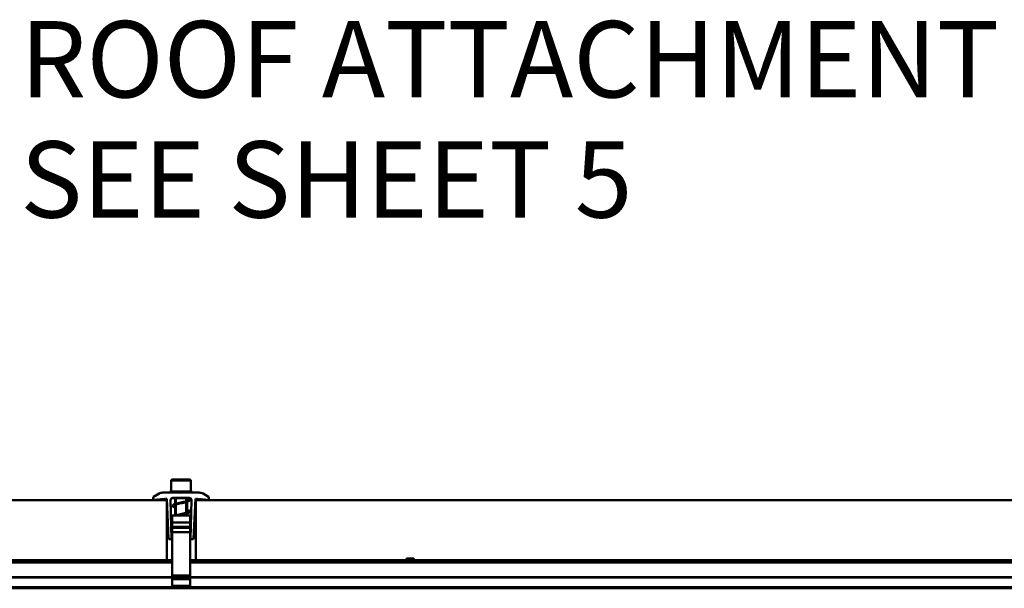
# Model space of a CAD drawing. Units: inches. Extents: x 1 to 823, y -1 to 270.
# Drawn here: x 34 to 47, y 31 to 39 of the extents above; entities that cross this region are included whole.
import ezdxf

# ---------------------------------------------------------------- set-up
doc = ezdxf.new("R2010")
doc.units = ezdxf.units.IN
doc.header["$LTSCALE"] = 5
doc.header["$MEASUREMENT"] = 0
doc.linetypes.add('DASHED', pattern=[0.2067, 0.1654, -0.0413])
for name, color, linetype, lineweight in [('Symbols(ANSI)', 7, 'Continuous', 25), ('Threads(ANSI)', 7, 'DASHED', 35), ('Visible Edges(ANSI)', 7, 'Continuous', 50), ('Visible Tangent Edges(ANSI)', 7, 'Continuous', 50)]:
    doc.layers.add(name, color=color, linetype=linetype, lineweight=lineweight)
doc.styles.add('LEADER TEXT', font='arial.ttf')

msp = doc.modelspace()

# ---------------------------------------------------------------- linework, layer by layer
at = {"layer": 'Threads(ANSI)'}
for p, q in [((36.143177, 32.251263), (36.143177, 32.180137)), ((36.271366, 32.210677), (36.271366, 32.251263)), ((36.143177, 32.170165), (36.143177, 32.028713)), ((36.271366, 32.059254), (36.271366, 32.200703)), ((36.271366, 32.025933), (36.271366, 32.04928))]:
    msp.add_line(p, q, dxfattribs=at)
at = {"layer": 'Visible Edges(ANSI)'}
for p, q in [((36.095067, 32.49831), (36.319476, 32.49831)), ((36.079319, 32.482562), (36.079319, 32.34083)), ((36.335224, 32.482562), (36.335224, 32.34083)), ((35.843098, 32.262376), (35.843098, 32.228689)), ((35.919025, 32.311895), (35.848019, 32.2709)), ((35.937765, 32.236971), (35.941828, 32.241034)), ((35.941828, 32.241034), (35.945237, 32.237625)), ((35.950218, 32.23806), (35.95428, 32.242123)), ((35.95428, 32.242123), (35.957689, 32.238714)), ((35.96267, 32.23915), (35.966733, 32.243212)), ((35.966733, 32.243212), (35.970141, 32.239804)), ((36.200382, 32.325082), (35.968237, 32.325082)), ((35.970141, 32.239804), (35.975122, 32.240239)), ((35.975122, 32.240239), (35.979185, 32.244302)), ((35.979185, 32.244302), (35.982594, 32.240893)), ((35.982594, 32.240893), (35.987575, 32.241329)), ((35.987575, 32.241329), (35.991637, 32.245391)), ((35.991637, 32.245391), (35.995046, 32.241982)), ((35.995046, 32.241982), (36.000027, 32.242418)), ((36.000027, 32.242418), (36.00409, 32.246481)), ((36.00409, 32.246481), (36.007499, 32.243072)), ((36.007499, 32.243072), (36.018986, 32.244077)), ((36.044412, 31.724207), (36.018986, 32.244077)), ((36.059633, 32.34083), (36.354909, 32.34083)), ((36.059633, 32.325082), (36.059633, 32.34083)), ((36.09986, 32.256184), (36.314683, 32.256184)), ((36.315539, 32.251263), (36.106432, 32.251263)), ((36.128531, 32.251263), (36.128531, 32.175847)), ((36.200382, 32.325082), (36.214161, 32.325082)), ((36.207271, 32.318192), (36.200382, 32.325082)), ((36.214161, 32.325082), (36.207271, 32.318192)), ((36.213251, 32.325082), (36.213785, 32.324706)), ((36.446305, 32.325082), (36.214161, 32.325082)), ((36.286011, 32.251263), (36.286011, 32.21511)), ((36.354909, 32.325082), (36.354909, 32.34083)), ((36.370131, 31.724207), (36.395557, 32.244077)), ((36.395557, 32.244077), (36.407044, 32.243072)), ((36.407044, 32.243072), (36.410453, 32.246481)), ((36.410453, 32.246481), (36.414515, 32.242418)), ((36.414515, 32.242418), (36.419496, 32.241982)), ((36.419496, 32.241982), (36.422905, 32.245391)), ((36.422905, 32.245391), (36.426968, 32.241329)), ((36.426968, 32.241329), (36.431949, 32.240893)), ((36.431949, 32.240893), (36.435358, 32.244302)), ((36.435358, 32.244302), (36.43942, 32.240239)), ((36.43942, 32.240239), (36.444401, 32.239804)), ((36.444401, 32.239804), (36.44781, 32.243212)), ((36.44781, 32.243212), (36.451873, 32.23915)), ((36.456854, 32.238714), (36.460262, 32.242123)), ((36.460262, 32.242123), (36.464325, 32.23806)), ((36.469306, 32.237625), (36.472715, 32.241034)), ((36.472715, 32.241034), (36.476777, 32.236971)), ((36.566523, 32.2709), (36.495518, 32.311895)), ((36.571445, 32.228689), (36.571445, 32.262376)), ((36.018986, 32.228689), (16.491427, 32.228689)), ((35.843098, 32.228689), (35.850598, 32.229345)), ((35.850598, 32.229345), (35.854661, 32.233407)), ((35.854661, 32.233407), (35.85807, 32.229999)), ((35.85807, 32.229999), (35.86305, 32.230434)), ((35.86305, 32.230434), (35.867113, 32.234497)), ((35.867113, 32.234497), (35.870522, 32.231088)), ((35.870522, 32.231088), (35.875503, 32.231524)), ((35.875503, 32.231524), (35.879565, 32.235586)), ((35.879565, 32.235586), (35.882974, 32.232177)), ((35.882974, 32.232177), (35.887955, 32.232613)), ((35.887955, 32.232613), (35.892018, 32.236676)), ((35.892018, 32.236676), (35.895427, 32.233267)), ((35.895427, 32.233267), (35.900408, 32.233703)), ((35.900408, 32.233703), (35.90447, 32.237765)), ((35.90447, 32.237765), (35.907879, 32.234356)), ((35.907879, 32.234356), (35.91286, 32.234792)), ((35.91286, 32.234792), (35.916923, 32.238855)), ((35.916923, 32.238855), (35.920332, 32.235446)), ((35.920332, 32.235446), (35.925313, 32.235882)), ((35.925313, 32.235882), (35.929375, 32.239944)), ((35.929375, 32.239944), (35.932784, 32.236535)), ((35.932784, 32.236535), (35.937765, 32.236971)), ((35.945237, 32.237625), (35.950218, 32.23806)), ((35.957689, 32.238714), (35.96267, 32.23915)), ((36.018986, 31.441287), (36.018986, 32.228689)), ((36.083724, 31.714845), (36.070342, 32.225883)), ((36.128531, 32.165733), (36.128531, 32.025933)), ((36.286011, 32.204995), (36.286011, 32.063686)), ((36.3442, 32.225883), (36.330818, 31.714845)), ((55.930403, 32.228689), (36.402844, 32.228689)), ((36.402844, 31.441287), (36.402844, 32.228689)), ((36.451873, 32.23915), (36.456854, 32.238714)), ((36.464325, 32.23806), (36.469306, 32.237625)), ((36.476777, 32.236971), (36.481758, 32.236535)), ((36.481758, 32.236535), (36.485167, 32.239944)), ((36.485167, 32.239944), (36.48923, 32.235882)), ((36.48923, 32.235882), (36.494211, 32.235446)), ((36.494211, 32.235446), (36.49762, 32.238855)), ((36.49762, 32.238855), (36.501682, 32.234792)), ((36.501682, 32.234792), (36.506663, 32.234356)), ((36.506663, 32.234356), (36.510072, 32.237765)), ((36.510072, 32.237765), (36.514135, 32.233703)), ((36.514135, 32.233703), (36.519116, 32.233267)), ((36.519116, 32.233267), (36.522525, 32.236676)), ((36.522525, 32.236676), (36.526587, 32.232613)), ((36.526587, 32.232613), (36.531568, 32.232177)), ((36.531568, 32.232177), (36.534977, 32.235586)), ((36.534977, 32.235586), (36.53904, 32.231524)), ((36.53904, 32.231524), (36.544021, 32.231088)), ((36.544021, 32.231088), (36.54743, 32.234497)), ((36.54743, 32.234497), (36.551492, 32.230434)), ((36.551492, 32.230434), (36.556473, 32.229999)), ((36.556473, 32.229999), (36.559882, 32.233407)), ((36.559882, 32.233407), (36.563945, 32.229345)), ((36.563945, 32.229345), (36.571445, 32.228689)), ((36.089161, 31.934563), (36.089161, 32.025933)), ((36.089161, 32.025933), (36.325382, 32.025933)), ((36.286011, 32.053572), (36.286011, 32.025933)), ((36.325382, 32.025933), (36.325382, 31.934563)), ((36.089161, 31.934563), (36.089161, 31.87572)), ((36.089161, 31.865235), (36.089161, 31.87572)), ((36.089161, 31.806392), (36.089161, 31.865235)), ((36.325382, 31.87572), (36.325382, 31.934563)), ((36.325382, 31.865235), (36.325382, 31.87572)), ((36.325382, 31.865235), (36.325382, 31.806392)), ((36.089161, 31.242076), (36.089161, 31.806392)), ((36.325382, 31.242076), (36.325382, 31.806392)), ((36.054243, 31.714845), (36.083724, 31.714845)), ((36.330818, 31.714845), (36.3603, 31.714845)), ((33.26308, 31.441287), (36.018986, 31.441287)), ((36.089161, 31.441287), (36.018986, 31.441287)), ((36.402844, 31.441287), (36.325382, 31.441287)), ((36.402844, 31.441287), (39.15875, 31.441287)), ((39.15875, 31.460972), (39.257175, 31.460972)), ((39.15875, 31.441287), (39.15875, 31.460972)), ((39.257175, 31.441287), (39.15875, 31.441287)), ((39.257175, 31.460972), (39.257175, 31.441287)), ((39.257175, 31.441287), (53.076073, 31.441287)), ((16.491427, 31.212951), (36.089161, 31.212951)), ((36.089161, 31.242076), (36.089161, 31.233446)), ((36.089161, 31.20509), (36.089161, 31.233446)), ((36.325382, 31.233446), (36.325382, 31.242076)), ((36.325382, 31.20509), (36.325382, 31.233446)), ((36.325382, 31.212951), (48.26308, 31.212951)), ((36.089161, 31.192583), (36.089161, 31.20509)), ((36.089161, 31.105827), (36.089161, 31.192583)), ((36.089161, 31.10189), (36.089161, 31.105827)), ((36.325382, 31.105827), (36.089161, 31.105827)), ((36.089161, 31.10189), (36.325382, 31.10189)), ((36.325382, 31.20509), (36.325382, 31.192583)), ((36.325382, 31.105827), (36.325382, 31.192583)), ((36.325382, 31.105827), (36.325382, 31.10189))]:
    msp.add_line(p, q, dxfattribs=at)
for centre, radius, start, end in [((36.095067, 32.482562), 0.015748, 90, 180), ((36.319476, 32.482562), 0.015748, 0, 90), ((35.852941, 32.262376), 0.009843, 120, 180), ((35.968237, 32.226656), 0.098425, 90, 120), ((36.09986, 32.226656), 0.029528, 90, 181.5), ((36.314683, 32.226656), 0.029528, 358.5, 90), ((36.315539, 32.256184), 0.004921, 270, 353.4159484), ((36.446305, 32.226656), 0.098425, 60, 90), ((36.561602, 32.262376), 0.009843, 0, 60), ((36.054243, 31.724688), 0.009843, 182.8, 270), ((36.3603, 31.724688), 0.009843, 270, 357.2)]:
    msp.add_arc(centre, radius, start, end, dxfattribs=at)
for points, knots in [([(36.128531, 32.129284), (36.124494, 32.130565), (36.12076, 32.131853), (36.110081, 32.13594), (36.104328, 32.138753), (36.098064, 32.143716), (36.09628, 32.145628), (36.094189, 32.149985), (36.093831, 32.152408), (36.094876, 32.157407), (36.096516, 32.15975), (36.101502, 32.164463), (36.105429, 32.166778), (36.117314, 32.172253), (36.126499, 32.175382), (36.14691, 32.181259), (36.158109, 32.18408), (36.1812, 32.189534), (36.193333, 32.19224), (36.217168, 32.197545), (36.229171, 32.200214), (36.251508, 32.205456), (36.26214, 32.208097), (36.280607, 32.21326), (36.288718, 32.215856), (36.301176, 32.220799), (36.3058, 32.223283), (36.310376, 32.227003), (36.310618, 32.227988), (36.310618, 32.228606), (36.310174, 32.229948), (36.30439, 32.234084), (36.299605, 32.23648), (36.291159, 32.239457), (36.288677, 32.240241), (36.286011, 32.240996)], [9.89535194, 9.89535194, 9.89535194, 9.89535194, 9.983941077, 9.983941077, 10.176077415, 10.176077415, 10.279807861, 10.279807861, 10.370898631, 10.370898631, 10.483048846, 10.483048846, 10.63634853, 10.63634853, 10.85152809, 10.85152809, 11.046596248, 11.046596248, 11.233934432, 11.233934432, 11.418735522, 11.418735522, 11.601723316, 11.601723316, 11.782316258, 11.782316258, 11.957567586, 11.957567586, 12.109375478, 12.109375478, 12.282493823, 12.282493823, 12.451906505, 12.451906505, 12.514147171, 12.514147171, 12.514147171, 12.514147171]), ([(36.099004, 32.251263), (36.098796, 32.251263), (36.098587, 32.251276), (36.097863, 32.251368), (36.097349, 32.25152), (36.096406, 32.251972), (36.095965, 32.252277), (36.095213, 32.253003), (36.094891, 32.253431), (36.094403, 32.254359), (36.094232, 32.25487), (36.094134, 32.255465), (36.094124, 32.255542), (36.094115, 32.25562)], [0, 0, 0, 0, 0.0031675109, 0.0031675109, 0.01113341936, 0.01113341936, 0.0190993824, 0.0190993824, 0.02706381148, 0.02706381148, 0.03507123016, 0.03507123016, 0.03625645238, 0.03625645238, 0.03625645238, 0.03625645238]), ([(36.106432, 32.251263), (36.102172, 32.251263), (36.099671, 32.251263), (36.099081, 32.251263), (36.09905, 32.251263), (36.099016, 32.251263), (36.099007, 32.251263), (36.099004, 32.251263), (36.099004, 32.251263), (36.099004, 32.251263), (36.099004, 32.251263), (36.099004, 32.251263), (36.099004, 32.251263), (36.099004, 32.251263)], [0, 0, 0, 0, 0.1783603733, 0.1783603733, 0.1918269306, 0.1918269306, 0.2019265174, 0.2019265174, 0.2038201129, 0.2038201129, 0.2040951131, 0.2040951131, 0.2041294881, 0.2041294881, 0.2041294881, 0.2041294881]), ([(36.286011, 32.251034), (36.292725, 32.249226), (36.298615, 32.247206), (36.308649, 32.242777), (36.312738, 32.240394), (36.317846, 32.235676), (36.319505, 32.233403), (36.320688, 32.228565), (36.320465, 32.226217), (36.31862, 32.221819), (36.316897, 32.219849), (36.310818, 32.214803), (36.305187, 32.211983), (36.290989, 32.206449), (36.282362, 32.203737), (36.263104, 32.19842), (36.252278, 32.195754), (36.229821, 32.190512), (36.21793, 32.187872), (36.194658, 32.182691), (36.182995, 32.180086), (36.161503, 32.175008), (36.151383, 32.172472), (36.134409, 32.167701), (36.127168, 32.165406), (36.115079, 32.16081), (36.110231, 32.158416), (36.104381, 32.154258), (36.103925, 32.152896), (36.103925, 32.152282), (36.104145, 32.151343), (36.108546, 32.147694), (36.113101, 32.145213), (36.121959, 32.141669), (36.125099, 32.140537), (36.128531, 32.139398)], [1.306338737, 1.306338737, 1.306338737, 1.306338737, 1.452347939, 1.452347939, 1.609375908, 1.609375908, 1.720161247, 1.720161247, 1.807934762, 1.807934762, 1.9119566, 1.9119566, 2.1044461, 2.1044461, 2.291460129, 2.291460129, 2.476123199, 2.476123199, 2.659014767, 2.659014767, 2.839533548, 2.839533548, 3.015354601, 3.015354601, 3.175602709, 3.175602709, 3.344863268, 3.344863268, 3.51907469, 3.51907469, 3.667931621, 3.667931621, 3.843029369, 3.843029369, 3.923323204, 3.923323204, 3.923323204, 3.923323204]), ([(36.128531, 32.251263), (36.125929, 32.251263), (36.123475, 32.251263), (36.115109, 32.251263), (36.110098, 32.251263), (36.106432, 32.251263)], [13.4135480659, 13.4135480659, 13.4135480659, 13.4135480659, 13.4709602853, 13.4709602853, 13.623751702, 13.623751702, 13.623751702, 13.623751702]), ([(36.133428, 32.025933), (36.142858, 32.028756), (36.153873, 32.031603), (36.176731, 32.03709), (36.188796, 32.039803), (36.21265, 32.045119), (36.224738, 32.047791), (36.247397, 32.05304), (36.258269, 32.055686), (36.277347, 32.060862), (36.285833, 32.063466), (36.299155, 32.068456), (36.30427, 32.070961), (36.310173, 32.075181), (36.310618, 32.076524), (36.310618, 32.077171), (36.310241, 32.078403), (36.304818, 32.082422), (36.300045, 32.084842), (36.29147, 32.088148), (36.28884, 32.089082), (36.286011, 32.090021)], [7.293267533, 7.293267533, 7.293267533, 7.293267533, 7.490059211, 7.490059211, 7.677890296, 7.677890296, 7.86293947, 7.86293947, 8.046160959, 8.046160959, 8.227141986, 8.227141986, 8.403412232, 8.403412232, 8.576583492, 8.576583492, 8.743489404, 8.743489404, 8.914541301, 8.914541301, 8.980827919, 8.980827919, 8.980827919, 8.980827919]), ([(36.286011, 32.100135), (36.292876, 32.097954), (36.298892, 32.095748), (36.308866, 32.091206), (36.312882, 32.088867), (36.317931, 32.084152), (36.31958, 32.081849), (36.320702, 32.076938), (36.320417, 32.074554), (36.318458, 32.070173), (36.316707, 32.068231), (36.310542, 32.063224), (36.304855, 32.060407), (36.290555, 32.05488), (36.28188, 32.05217), (36.262547, 32.046855), (36.251691, 32.044189), (36.229199, 32.038948), (36.217301, 32.036309), (36.194009, 32.031123), (36.182331, 32.028511), (36.171444, 32.025933)], [4.837588078, 4.837588078, 4.837588078, 4.837588078, 4.988399733, 4.988399733, 5.143692428, 5.143692428, 5.255031435, 5.255031435, 5.344351288, 5.344351288, 5.448248159, 5.448248159, 5.640572882, 5.640572882, 5.827530224, 5.827530224, 6.012161164, 6.012161164, 6.194999599, 6.194999599, 6.375934631, 6.375934631, 6.375934631, 6.375934631])]:
    msp.add_open_spline(points, degree=3, knots=knots, dxfattribs=at)
at = {"layer": 'Visible Tangent Edges(ANSI)'}
for p, q in [((36.335224, 32.482562), (36.079319, 32.482562)), ((36.325382, 31.934563), (36.089161, 31.934563)), ((36.089161, 31.87572), (36.325382, 31.87572)), ((36.325382, 31.865235), (36.089161, 31.865235)), ((36.089161, 31.806392), (36.325382, 31.806392)), ((16.491427, 31.41176), (36.089161, 31.41176)), ((36.325382, 31.41176), (48.26308, 31.41176)), ((36.089161, 31.218856), (16.491427, 31.218856)), ((16.491427, 31.21183), (36.089161, 31.21183)), ((36.325382, 31.242076), (36.089161, 31.242076)), ((36.089161, 31.233446), (36.325382, 31.233446)), ((48.26308, 31.218856), (36.325382, 31.218856)), ((36.325382, 31.21183), (48.26308, 31.21183)), ((48.26308, 31.089132), (14.798514, 31.089132)), ((36.325382, 31.20509), (36.089161, 31.20509)), ((36.089161, 31.192583), (36.325382, 31.192583)), ((14.798514, 31.072494), (48.26308, 31.072494))]:
    msp.add_line(p, q, dxfattribs=at)
for points, knots in [([(36.101852, 32.256186), (36.101853, 32.255448), (36.102301, 32.253233), (36.104376, 32.251451), (36.106087, 32.251259), (36.106429, 32.251262)], [0, 0, 0, 0, 0.448798951, 1.346396852, 1.570796327, 1.570796327, 1.570796327, 1.570796327]), ([(36.310616, 32.228276), (36.310606, 32.231264), (36.308175, 32.234249), (36.299441, 32.239981), (36.293426, 32.242575), (36.285986, 32.244912)], [21.6185516225, 21.6185516225, 21.6185516225, 21.6185516225, 21.9911485751, 21.9911485751, 22.3230990409, 22.3230990409, 22.3230990409, 22.3230990409]), ([(36.128537, 32.135586), (36.121585, 32.13809), (36.108742, 32.14375), (36.103934, 32.14941), (36.103927, 32.152565)], [17.7724115504, 17.7724115504, 17.7724115504, 17.7724115504, 18.0841569033, 18.4769589689, 18.4769589689, 18.4769589689, 18.4769589689]), ([(36.310615, 32.076854), (36.310618, 32.077737), (36.309589, 32.082168), (36.301507, 32.087827), (36.289421, 32.092604), (36.286005, 32.093833)], [15.3353663153, 15.3353663153, 15.3353663153, 15.3353663153, 15.4453183958, 15.8869149387, 16.0399137338, 16.0399137338, 16.0399137338, 16.0399137338])]:
    msp.add_open_spline(points, degree=3, knots=knots, dxfattribs=at)

# ---------------------------------------------------------------- texts
at = {"layer": 'Symbols(ANSI)', "color": 7, "insert": (34.101446, 38.499992), "char_height": 1.00000003, "width": 13.97332432, "attachment_point": 1, "line_spacing_factor": 0.944221, "style": 'LEADER TEXT'}
msp.add_mtext('{\\fArial|b0|i0;ROOF ATTACHMENT\\P\\fArial|b0|i0;SEE SHEET 5}', dxfattribs=at)

doc.saveas('drawing.dxf')
